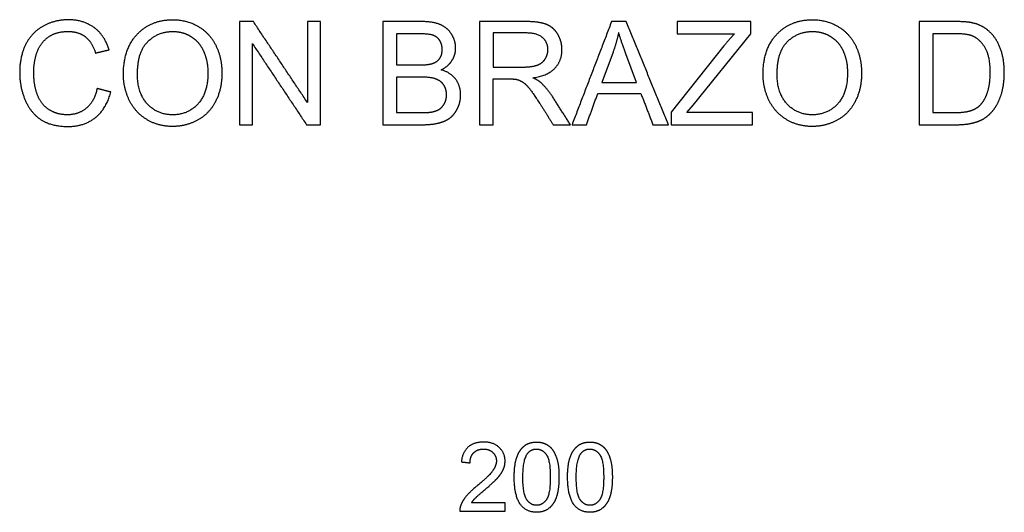
# Model space of a CAD drawing. Units: millimetres. Extents: x -24384 to 59856, y -49291 to -28173.
# Drawn here: x -9310 to -6445, y -38060 to -36629 of the extents above; entities that cross this region are included whole.
import ezdxf

# ---------------------------------------------------------------- set-up
doc = ezdxf.new("R2010")
doc.units = ezdxf.units.MM
doc.layers.add('03_LINEA FINA', color=254, linetype='Continuous', true_color=0xbebebe)

msp = doc.modelspace()

# ---------------------------------------------------------------- linework, layer by layer
at = {"layer": '03_LINEA FINA'}
for p, q in [((-8140.9, -36634.1), (-8253.4, -36634.1)), ((-8253.4, -36634.1), (-8253.4, -36933.9)), ((-7838.9, -36634.1), (-7971.8, -36634.1)), ((-7971.8, -36634.1), (-7971.8, -36933.9)), ((-7182.4, -36634.1), (-7397.2, -36634.1)), ((-7397.2, -36634.1), (-7397.2, -36669.5)), ((-7182.4, -36669.5), (-7182.4, -36634.1)), ((-6589.4, -36634.1), (-6692.7, -36634.1)), ((-6692.7, -36634.1), (-6692.7, -36933.9)), ((-8153.8, -36669.5), (-8213.7, -36669.5)), ((-8213.7, -36669.5), (-8213.7, -36760.1)), ((-7837.3, -36667.2), (-7932.1, -36667.2)), ((-7932.1, -36667.2), (-7932.1, -36766.4)), ((-7397.2, -36669.5), (-7229.9, -36669.5)), ((-7350.7, -36877.4), (-7182.4, -36669.5)), ((-6590, -36669.5), (-6653, -36669.5)), ((-6653, -36669.5), (-6653, -36898.5)), ((-7261, -36705.1), (-7414.6, -36897.1)), ((-7583.5, -36722.8), (-7616.4, -36810.8)), ((-7514.8, -36810.8), (-7546, -36727.8)), ((-8213.7, -36760.1), (-8148.9, -36760.1)), ((-7932.1, -36766.4), (-7846.9, -36766.4)), ((-8144.4, -36795.4), (-8213.7, -36795.4)), ((-8213.7, -36795.4), (-8213.7, -36898.5)), ((-7932.1, -36933.9), (-7932.1, -36800.8)), ((-7932.1, -36800.8), (-7886.1, -36800.8)), ((-7616.4, -36810.8), (-7514.8, -36810.8)), ((-7368.9, -36898.5), (-7350.7, -36877.4)), ((-8213.7, -36898.5), (-8139.1, -36898.5)), ((-7414.6, -36897.1), (-7414.6, -36933.9)), ((-7177.5, -36898.5), (-7368.9, -36898.5)), ((-7177.5, -36933.9), (-7177.5, -36898.5)), ((-6653, -36898.5), (-6589, -36898.5)), ((-8253.4, -36933.9), (-8139.1, -36933.9)), ((-7971.8, -36933.9), (-7932.1, -36933.9)), ((-7414.6, -36933.9), (-7177.5, -36933.9)), ((-6692.7, -36933.9), (-6584.5, -36933.9)), ((-7897.4, -38033.3), (-7995.5, -38033.3)), ((-7897.4, -38056.9), (-7897.4, -38033.3)), ((-8029.5, -38056.9), (-7897.4, -38056.9))]:
    msp.add_line(p, q, dxfattribs=at)
for points, knots in [([(-9050.3, -36716.3), (-9062.4, -36674.8), (-9093.1, -36651.9), (-9123.8, -36629), (-9168.7, -36629), (-9208.4, -36629), (-9241.4, -36647.1), (-9274.5, -36665.2), (-9292.4, -36700), (-9310.3, -36734.9), (-9310.3, -36781.7), (-9310.3, -36824.7), (-9294.4, -36862.1), (-9278.6, -36899.5), (-9248.2, -36919.3), (-9217.8, -36939), (-9169.4, -36939), (-9122.5, -36939), (-9090.1, -36913.3), (-9057.7, -36887.7), (-9045.2, -36838.8)], [-21, -21, -21, -20, -20, -19, -19, -18, -18, -17, -17, -16, -16, -15, -15, -14, -14, -13, -13, -12, -12, -11, -11, -11]), ([(-9008.4, -36787.9), (-9008.4, -36827.3), (-8991.2, -36862.7), (-8974.1, -36898.1), (-8940.7, -36918.6), (-8907.4, -36939), (-8865.1, -36939), (-8826, -36939), (-8792.3, -36920.5), (-8758.5, -36902), (-8740.1, -36866), (-8721.7, -36830), (-8721.7, -36784.4), (-8721.7, -36739.4), (-8739.2, -36703.9), (-8756.7, -36668.4), (-8790, -36648.6), (-8823.3, -36628.8), (-8864.9, -36628.8), (-8928.3, -36628.8), (-8968.3, -36671), (-9008.4, -36713.2), (-9008.4, -36787.9)], [-11, -11, -11, -10, -10, -9, -9, -8, -8, -7, -7, -6, -6, -5, -5, -4, -4, -3, -3, -2, -2, -1, -1, 0, 0, 0]), ([(-8083.5, -36774.4), (-8062.4, -36763.9), (-8052, -36747), (-8041.5, -36730), (-8041.5, -36710.8), (-8041.5, -36690.1), (-8053.3, -36671.2), (-8065.1, -36652.3), (-8085.8, -36643.2), (-8106.6, -36634.1), (-8140.9, -36634.1)], [-7, -7, -7, -6, -6, -5, -5, -4, -4, -3, -3, -2, -2, -2]), ([(-7816.6, -36797.5), (-7773.4, -36791.6), (-7752.8, -36769.7), (-7732.1, -36747.8), (-7732.1, -36715.9), (-7732.1, -36691.1), (-7744.6, -36670.7), (-7757.1, -36650.2), (-7777.9, -36642.2), (-7798.8, -36634.1), (-7838.9, -36634.1)], [-7, -7, -7, -6, -6, -5, -5, -4, -4, -3, -3, -2, -2, -2]), ([(-7146.9, -36787.9), (-7146.9, -36827.3), (-7129.7, -36862.7), (-7112.5, -36898.1), (-7079.2, -36918.6), (-7045.8, -36939), (-7003.5, -36939), (-6964.4, -36939), (-6930.7, -36920.5), (-6897, -36902), (-6878.6, -36866), (-6860.2, -36830), (-6860.2, -36784.4), (-6860.2, -36739.4), (-6877.6, -36703.9), (-6895.1, -36668.4), (-6928.5, -36648.6), (-6961.8, -36628.8), (-7003.3, -36628.8), (-7066.7, -36628.8), (-7106.8, -36671), (-7146.9, -36713.2), (-7146.9, -36787.9)], [-11, -11, -11, -10, -10, -9, -9, -8, -8, -7, -7, -6, -6, -5, -5, -4, -4, -3, -3, -2, -2, -1, -1, 0, 0, 0]), ([(-6584.5, -36933.9), (-6557.3, -36933.9), (-6536.3, -36928.8), (-6515.4, -36923.7), (-6500.5, -36913.7), (-6485.7, -36903.8), (-6473.2, -36886.5), (-6460.8, -36869.3), (-6452.8, -36842.9), (-6444.8, -36816.5), (-6444.8, -36782.4), (-6444.8, -36742.3), (-6456.6, -36711.1), (-6468.3, -36679.9), (-6492.1, -36659.9), (-6510.3, -36644.3), (-6536, -36638.4), (-6554.4, -36634.1), (-6589.4, -36634.1)], [-11, -11, -11, -10, -10, -9, -9, -8, -8, -7, -7, -6, -6, -5, -5, -4, -4, -3, -3, -2, -2, -2]), ([(-9084.9, -36828.8), (-9093.1, -36866.6), (-9116.2, -36885.8), (-9139.3, -36905.1), (-9172.6, -36905.1), (-9200, -36905.1), (-9223.6, -36890.9), (-9247.1, -36876.8), (-9258.2, -36848.3), (-9269.4, -36819.8), (-9269.4, -36781.5), (-9269.4, -36751.9), (-9260, -36724), (-9250.5, -36696.1), (-9227.3, -36679.5), (-9204.1, -36662.9), (-9169.6, -36662.9), (-9139.5, -36662.9), (-9119.7, -36677.9), (-9099.8, -36692.8), (-9089.4, -36725.5)], [-32, -32, -32, -31, -31, -30, -30, -29, -29, -28, -28, -27, -27, -26, -26, -25, -25, -24, -24, -23, -23, -22, -22, -22]), ([(-8967.5, -36788.5), (-8967.5, -36842.7), (-8938.4, -36873.9), (-8909.2, -36905.1), (-8865.3, -36905.1), (-8820.5, -36905.1), (-8791.5, -36873.6), (-8762.6, -36842.1), (-8762.6, -36784.2), (-8762.6, -36747.6), (-8775, -36720.3), (-8787.4, -36693), (-8811.2, -36678), (-8835, -36662.9), (-8864.7, -36662.9), (-8906.8, -36662.9), (-8937.1, -36691.9), (-8967.5, -36720.8), (-8967.5, -36788.5)], [0, 0, 0, 1, 1, 2, 2, 3, 3, 4, 4, 5, 5, 6, 6, 7, 7, 8, 8, 9, 9, 9]), ([(-8148.9, -36760.1), (-8122.5, -36760.1), (-8111.1, -36756.6), (-8095.9, -36752.1), (-8088.3, -36741.7), (-8080.6, -36731.2), (-8080.6, -36715.5), (-8080.6, -36700.6), (-8087.8, -36689.2), (-8094.9, -36677.9), (-8108.2, -36673.7), (-8121.5, -36669.5), (-8153.8, -36669.5)], [1, 1, 1, 2, 2, 3, 3, 4, 4, 5, 5, 6, 6, 7, 7, 7]), ([(-7846.9, -36766.4), (-7819.7, -36766.4), (-7804.3, -36760.8), (-7789, -36755.2), (-7781, -36742.8), (-7773, -36730.4), (-7773, -36715.9), (-7773, -36694.6), (-7788.5, -36680.9), (-7803.9, -36667.2), (-7837.3, -36667.2)], [1, 1, 1, 2, 2, 3, 3, 4, 4, 5, 5, 6, 6, 6]), ([(-7106, -36788.5), (-7106, -36842.7), (-7076.8, -36873.9), (-7047.7, -36905.1), (-7003.7, -36905.1), (-6958.9, -36905.1), (-6930, -36873.6), (-6901.1, -36842.1), (-6901.1, -36784.2), (-6901.1, -36747.6), (-6913.4, -36720.3), (-6925.8, -36693), (-6949.6, -36678), (-6973.4, -36662.9), (-7003.1, -36662.9), (-7045.2, -36662.9), (-7075.6, -36691.9), (-7106, -36720.8), (-7106, -36788.5)], [0, 0, 0, 1, 1, 2, 2, 3, 3, 4, 4, 5, 5, 6, 6, 7, 7, 8, 8, 9, 9, 9]), ([(-6589, -36898.5), (-6559.3, -36898.5), (-6542.5, -36893), (-6525.6, -36887.5), (-6515.6, -36877.4), (-6501.5, -36863.3), (-6493.6, -36839.5), (-6485.7, -36815.7), (-6485.7, -36781.7), (-6485.7, -36734.7), (-6501.2, -36709.4), (-6516.6, -36684.2), (-6538.7, -36675.6), (-6554.6, -36669.5), (-6590, -36669.5)], [1, 1, 1, 2, 2, 3, 3, 4, 4, 5, 5, 6, 6, 7, 7, 8, 8, 8]), ([(-8139.1, -36933.9), (-8110.5, -36933.9), (-8090.7, -36928.9), (-8071, -36923.9), (-8057.9, -36914.1), (-8044.8, -36904.2), (-8035.9, -36886.1), (-8027, -36868), (-8027, -36847), (-8027, -36820.8), (-8041.6, -36801.6), (-8056.3, -36782.4), (-8083.5, -36774.4)], [-13, -13, -13, -12, -12, -11, -11, -10, -10, -9, -9, -8, -8, -7, -7, -7]), ([(-8139.1, -36898.5), (-8119.9, -36898.5), (-8112.1, -36897.1), (-8098.4, -36894.6), (-8089.2, -36888.9), (-8080, -36883.2), (-8074.1, -36872.2), (-8068.1, -36861.3), (-8068.1, -36847), (-8068.1, -36830.2), (-8076.7, -36817.8), (-8085.3, -36805.5), (-8100.5, -36800.5), (-8115.8, -36795.4), (-8144.4, -36795.4)], [1, 1, 1, 2, 2, 3, 3, 4, 4, 5, 5, 6, 6, 7, 7, 8, 8, 8]), ([(-7864, -36802.2), (-7854.8, -36804.4), (-7845.9, -36810.2), (-7837, -36815.9), (-7825.8, -36830.2), (-7814.6, -36844.5), (-7797.2, -36871.5)], [-15, -15, -15, -14, -14, -13, -13, -12, -12, -12]), ([(-7759.7, -36852.3), (-7775.3, -36828.4), (-7792.7, -36812.4), (-7800.9, -36805.1), (-7816.6, -36797.5)], [-9, -9, -9, -8, -8, -7, -7, -7]), ([(-7999.7, -37916.6), (-7999.6, -37897.8), (-7988.9, -37887.2), (-7978.3, -37876.5), (-7960.6, -37876.5), (-7943.8, -37876.5), (-7933.4, -37886.5), (-7922.9, -37896.6), (-7922.9, -37911.2), (-7922.9, -37925.1), (-7934.4, -37940.7), (-7945.8, -37956.3), (-7978.4, -37983), (-7999.4, -38000.2), (-8010.5, -38013.3), (-8021.6, -38026.4), (-8026.7, -38039.9), (-8029.8, -38048), (-8029.5, -38056.9)], [-12, -12, -12, -11, -11, -10, -10, -9, -9, -8, -8, -7, -7, -6, -6, -5, -5, -4, -4, -3, -3, -3]), ([(-7995.5, -38033.3), (-7991.4, -38026.6), (-7985.1, -38020), (-7978.8, -38013.4), (-7956.7, -37994.9), (-7930.3, -37972.5), (-7918.9, -37959.7), (-7907.5, -37946.9), (-7902.6, -37935.3), (-7897.7, -37923.7), (-7897.7, -37911.7), (-7897.7, -37888.1), (-7914.5, -37872.2), (-7931.3, -37856.2), (-7960, -37856.2), (-7988.5, -37856.2), (-8005.4, -37871), (-8022.3, -37885.8), (-8024.9, -37914)], [-22, -22, -22, -21, -21, -20, -20, -19, -19, -18, -18, -17, -17, -16, -16, -15, -15, -14, -14, -13, -13, -13]), ([(-7871.1, -37958.3), (-7871.1, -38014.6), (-7851.4, -38039.6), (-7834.9, -38060.3), (-7806, -38060.3), (-7784, -38060.3), (-7769.6, -38048.5), (-7755.2, -38036.7), (-7748, -38015.1), (-7740.8, -37993.5), (-7740.8, -37958.3), (-7740.8, -37928.6), (-7745.3, -37911.1), (-7749.8, -37893.6), (-7757.7, -37881.4), (-7765.6, -37869.2), (-7777.7, -37862.7), (-7789.9, -37856.2), (-7806, -37856.2), (-7827.8, -37856.2), (-7842.2, -37867.9), (-7856.5, -37879.7), (-7863.8, -37901.3), (-7871.1, -37922.9), (-7871.1, -37958.3)], [-12, -12, -12, -11, -11, -10, -10, -9, -9, -8, -8, -7, -7, -6, -6, -5, -5, -4, -4, -3, -3, -2, -2, -1, -1, 0, 0, 0]), ([(-7845.9, -37958.3), (-7845.9, -38007.5), (-7834.4, -38023.8), (-7822.9, -38040.1), (-7806, -38040.1), (-7789.1, -38040.1), (-7777.5, -38023.8), (-7766, -38007.4), (-7766, -37958.3), (-7766, -37909), (-7777.5, -37892.8), (-7789.1, -37876.5), (-7806.2, -37876.5), (-7823.1, -37876.5), (-7833.2, -37890.8), (-7845.9, -37909.1), (-7845.9, -37958.3)], [0, 0, 0, 1, 1, 2, 2, 3, 3, 4, 4, 5, 5, 6, 6, 7, 7, 8, 8, 8]), ([(-7715.8, -37958.3), (-7715.8, -38014.6), (-7696.1, -38039.6), (-7679.6, -38060.3), (-7650.7, -38060.3), (-7628.7, -38060.3), (-7614.3, -38048.5), (-7600, -38036.7), (-7592.7, -38015.1), (-7585.5, -37993.5), (-7585.5, -37958.3), (-7585.5, -37928.6), (-7590, -37911.1), (-7594.5, -37893.6), (-7602.4, -37881.4), (-7610.3, -37869.2), (-7622.5, -37862.7), (-7634.6, -37856.2), (-7650.7, -37856.2), (-7672.5, -37856.2), (-7686.9, -37867.9), (-7701.3, -37879.7), (-7708.6, -37901.3), (-7715.8, -37922.9), (-7715.8, -37958.3)], [-12, -12, -12, -11, -11, -10, -10, -9, -9, -8, -8, -7, -7, -6, -6, -5, -5, -4, -4, -3, -3, -2, -2, -1, -1, 0, 0, 0]), ([(-7690.6, -37958.3), (-7690.6, -38007.5), (-7679.1, -38023.8), (-7667.6, -38040.1), (-7650.7, -38040.1), (-7633.8, -38040.1), (-7622.3, -38023.8), (-7610.7, -38007.4), (-7610.7, -37958.3), (-7610.7, -37909), (-7622.3, -37892.8), (-7633.8, -37876.5), (-7651, -37876.5), (-7667.9, -37876.5), (-7677.9, -37890.8), (-7690.6, -37909.1), (-7690.6, -37958.3)], [0, 0, 0, 1, 1, 2, 2, 3, 3, 4, 4, 5, 5, 6, 6, 7, 7, 8, 8, 8])]:
    msp.add_open_spline(points, degree=2, knots=knots, dxfattribs=at)
for points in [[(-8630.3, -36634.1), (-8650.6, -36634.1), (-8671, -36634.1)], [(-8671, -36634.1), (-8671, -36784), (-8671, -36933.9)], [(-8472.8, -36869.5), (-8551.6, -36751.8), (-8630.3, -36634.1)], [(-8434.8, -36634.1), (-8453.8, -36634.1), (-8472.8, -36634.1)], [(-8472.8, -36634.1), (-8472.8, -36751.8), (-8472.8, -36869.5)], [(-8434.8, -36933.9), (-8434.8, -36784), (-8434.8, -36634.1)], [(-7587.8, -36634.1), (-7645.3, -36784), (-7702.9, -36933.9)], [(-7545, -36634.1), (-7566.4, -36634.1), (-7587.8, -36634.1)], [(-7422.3, -36933.9), (-7483.7, -36784), (-7545, -36634.1)], [(-7567.3, -36665.6), (-7573, -36694.4), (-7583.5, -36722.8)], [(-7546, -36727.8), (-7560.4, -36689.9), (-7567.3, -36665.6)], [(-7229.9, -36669.5), (-7244.6, -36684.6), (-7261, -36705.1)], [(-8633, -36933.9), (-8633, -36816.1), (-8633, -36698.3)], [(-8633, -36698.3), (-8554.2, -36816.1), (-8475.5, -36933.9)], [(-9089.4, -36725.5), (-9069.9, -36720.9), (-9050.3, -36716.3)], [(-7886.1, -36800.8), (-7870.8, -36800.8), (-7864, -36802.2)], [(-9045.2, -36838.8), (-9065.1, -36833.8), (-9084.9, -36828.8)], [(-7660.8, -36933.9), (-7644.3, -36888.5), (-7627.8, -36843.1)], [(-7627.8, -36843.1), (-7565.2, -36843.1), (-7502.5, -36843.1)], [(-7502.5, -36843.1), (-7485, -36888.5), (-7467.5, -36933.9)], [(-7797.2, -36871.5), (-7777.3, -36902.7), (-7757.5, -36933.9)], [(-7707.6, -36933.9), (-7733.7, -36893.1), (-7759.7, -36852.3)], [(-8671, -36933.9), (-8652, -36933.9), (-8633, -36933.9)], [(-8475.5, -36933.9), (-8455.1, -36933.9), (-8434.8, -36933.9)], [(-7757.5, -36933.9), (-7732.5, -36933.9), (-7707.6, -36933.9)], [(-7702.9, -36933.9), (-7681.8, -36933.9), (-7660.8, -36933.9)], [(-7467.5, -36933.9), (-7444.9, -36933.9), (-7422.3, -36933.9)], [(-8024.9, -37914), (-8012.3, -37915.3), (-7999.7, -37916.6)]]:
    msp.add_open_spline(points, degree=2, dxfattribs=at)

doc.saveas('drawing.dxf')
